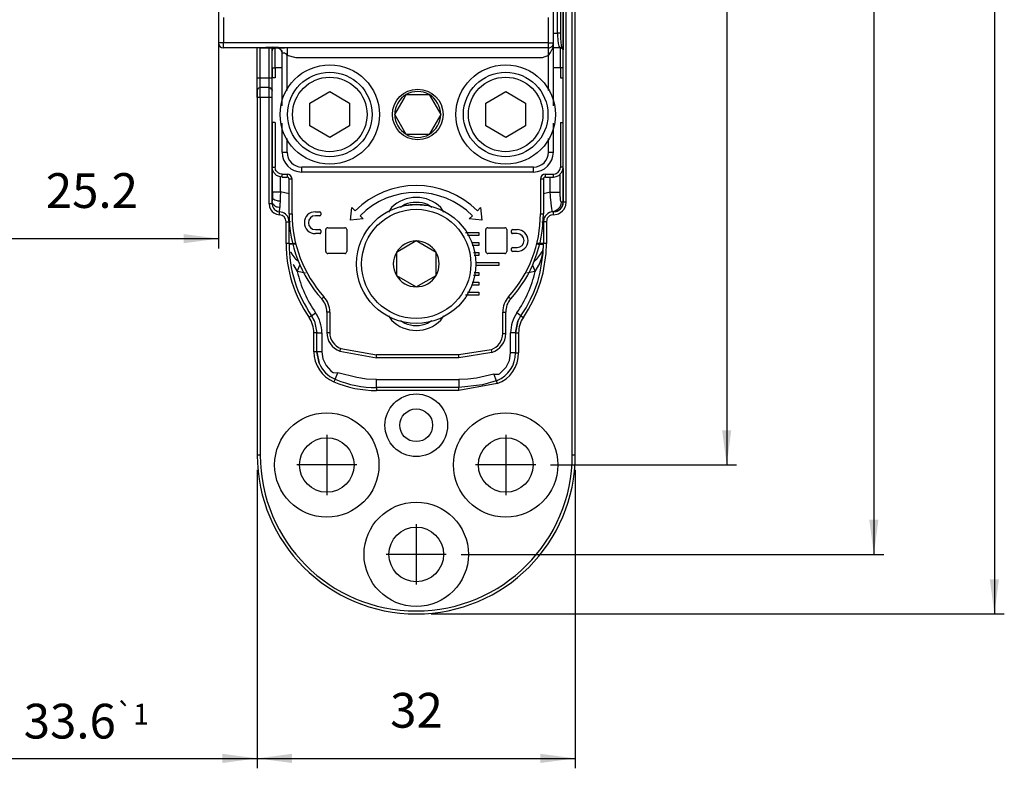
# Model space of a CAD drawing. Extents: x -771 to -582, y 401 to 629.
# Drawn here: x -681 to -582, y 401 to 476 of the extents above; entities that cross this region are included whole.
import ezdxf

# ---------------------------------------------------------------- set-up
doc = ezdxf.new("R2010")
doc.units = 0
doc.linetypes.add('DOT_CENTER', pattern=[14, 12, -1, 0, -1])
doc.layers.get('0').update_dxf_attribs({"linetype": 'CONTINUOUS'})
doc.layers.add('1', color=7, linetype='CONTINUOUS')
doc.styles.add('CONVERTER_11', font='txt.shx', dxfattribs={"width": 0.9})
doc.dimstyles.new('ME10_DIM_13', dxfattribs={"dimtxt": 3.5, "dimasz": 3.5, "dimexe": 1, "dimexo": 1.5, "dimgap": 2, "dimtad": 1, "dimdec": 3, "dimtxsty": 'CONVERTER_11', "dimsah": 1, "dimcen": 0.09, "dimclrd": 1, "dimclre": 1, "dimclrt": 3, "dimazin": 3, "dimtfac": 1, "dimtdec": 4, "dimtix": 1, "dimtmove": 0, "dimatfit": 3, "dimtolj": 1, "dimtzin": 0})
doc.dimstyles.new('ME10_DIM_14', dxfattribs={"dimtxt": 3.5, "dimasz": 3.5, "dimexe": 1, "dimexo": 1.5, "dimgap": 2, "dimtad": 1, "dimdec": 3, "dimtxsty": 'CONVERTER_11', "dimsah": 1, "dimcen": 0.09, "dimclrd": 1, "dimclre": 1, "dimclrt": 3, "dimazin": 3, "dimtfac": 1, "dimtdec": 4, "dimtix": 1, "dimtmove": 0, "dimatfit": 3, "dimtolj": 1, "dimtzin": 0})
doc.dimstyles.new('ME10_DIM_16', dxfattribs={"dimtxt": 3.5, "dimasz": 3.5, "dimexe": 1, "dimexo": 1.5, "dimgap": 2, "dimtad": 1, "dimdec": 1, "dimtxsty": 'CONVERTER_11', "dimsah": 1, "dimcen": 0.09, "dimclrd": 1, "dimclre": 1, "dimclrt": 3, "dimazin": 3, "dimtfac": 1, "dimtdec": 4, "dimtix": 1, "dimtmove": 0, "dimatfit": 3, "dimtolj": 1, "dimtzin": 0})
doc.dimstyles.new('ME10_DIM_20', dxfattribs={"dimtxt": 3.5, "dimasz": 3.5, "dimexe": 1, "dimexo": 1.5, "dimgap": 2, "dimtad": 1, "dimdec": 3, "dimtxsty": 'CONVERTER_11', "dimsah": 1, "dimcen": 0.09, "dimclrd": 1, "dimclre": 1, "dimclrt": 3, "dimazin": 3, "dimtfac": 1, "dimtdec": 4, "dimtix": 1, "dimtmove": 0, "dimatfit": 3, "dimtolj": 1, "dimtzin": 0})
doc.dimstyles.new('ME10_DIM_21', dxfattribs={"dimtxt": 3.5, "dimasz": 3.5, "dimexe": 1, "dimexo": 1.5, "dimgap": 2, "dimtad": 1, "dimdec": 1, "dimtxsty": 'CONVERTER_11', "dimsah": 1, "dimcen": 0.09, "dimclrd": 1, "dimclre": 1, "dimclrt": 3, "dimazin": 3, "dimtol": 1, "dimtp": 1, "dimtm": 1, "dimtfac": 0.6, "dimtdec": 0, "dimtix": 1, "dimtmove": 0, "dimatfit": 3, "dimtolj": 1, "dimtzin": 0})

# ---------------------------------------------------------------- blocks, each defined once
blk = doc.blocks.new('CARC_MONT_1_1__3', base_point=(-657.064, 416.285))
at = {"color": 1, "linetype": 'CONTINUOUS'}
for p, q in [((-625.364, 432.285), (-625.364, 600.285)), ((-626.284, 559.478), (-626.284, 473.092)), ((-625.964, 457.785), (-625.964, 478.485)), ((-656.764, 470.285), (-656.764, 473.285)), ((-655.864, 470.285), (-655.864, 473.285)), ((-657.064, 470.285), (-656.764, 470.285)), ((-656.764, 470.285), (-655.864, 470.285)), ((-656.764, 469.361), (-656.764, 470.285)), ((-655.864, 470.285), (-655.564, 470.285)), ((-655.864, 469.285), (-655.864, 470.285)), ((-656.764, 469.285), (-656.764, 469.361)), ((-656.764, 468.285), (-656.764, 469.285)), ((-656.764, 469.285), (-656.764, 469.285)), ((-655.864, 468.992), (-655.864, 469.285)), ((-655.864, 468.668), (-655.864, 468.992)), ((-655.864, 468.285), (-655.864, 468.668)), ((-656.764, 468.285), (-657.064, 468.285)), ((-656.764, 468.285), (-656.764, 432.285)), ((-655.864, 468.285), (-656.764, 468.285)), ((-655.864, 457.582), (-655.864, 468.285)), ((-655.564, 468.285), (-655.864, 468.285)), ((-655.544, 458.218), (-655.544, 461.151)), ((-655.53, 458.782), (-655.53, 461.056)), ((-626.284, 461.151), (-626.284, 457.785)), ((-654.734, 458.782), (-654.734, 460.31)), ((-627.575, 458.769), (-627.575, 460.285)), ((-626.58, 458.769), (-626.58, 460.559)), ((-655.53, 458.782), (-655.533, 458.491)), ((-655.53, 458.782), (-654.734, 458.782)), ((-654.734, 458.782), (-654.746, 458.298)), ((-653.864, 458.59), (-654.734, 458.782)), ((-627.575, 458.769), (-628.264, 458.594)), ((-627.554, 458.422), (-627.575, 458.769)), ((-627.575, 458.769), (-626.58, 458.769)), ((-626.575, 458.478), (-626.58, 458.769)), ((-655.544, 458.218), (-655.558, 458.01)), ((-655.533, 458.491), (-655.544, 458.218)), ((-655.499, 458.121), (-655.544, 458.218)), ((-655.471, 458.088), (-655.499, 458.121)), ((-655.395, 458.024), (-655.471, 458.088)), ((-655.294, 457.966), (-655.395, 458.024)), ((-655.174, 457.917), (-655.294, 457.966)), ((-655.041, 457.88), (-655.174, 457.917)), ((-654.971, 457.866), (-655.041, 457.88)), ((-654.766, 457.842), (-654.971, 457.866)), ((-654.766, 457.842), (-654.783, 457.495)), ((-654.746, 458.298), (-654.766, 457.842)), ((-627.538, 458.191), (-627.554, 458.422)), ((-627.523, 458.006), (-627.538, 458.191)), ((-627.491, 457.661), (-627.523, 458.006)), ((-626.572, 458.386), (-626.575, 458.478)), ((-626.563, 458.212), (-626.572, 458.386)), ((-626.55, 458.061), (-626.563, 458.212)), ((-626.535, 457.937), (-626.55, 458.061)), ((-626.518, 457.846), (-626.535, 457.937)), ((-626.509, 457.814), (-626.518, 457.846)), ((-626.48, 457.774), (-626.513, 457.515)), ((-626.48, 457.774), (-626.509, 457.814)), ((-626.48, 457.774), (-626.382, 457.782)), ((-626.382, 457.782), (-626.284, 457.785)), ((-626.284, 457.785), (-626.3, 457.604)), ((-626.264, 457.785), (-626.284, 457.785)), ((-626.264, 457.785), (-625.964, 457.785)), ((-626.02, 457.407), (-625.964, 457.785)), ((-655.864, 457.582), (-655.82, 457.274)), ((-655.564, 457.582), (-655.864, 457.582)), ((-655.82, 457.274), (-655.691, 456.99)), ((-655.691, 456.99), (-655.563, 456.827)), ((-655.563, 456.827), (-655.406, 456.69)), ((-655.51, 457.612), (-655.534, 457.669)), ((-655.439, 457.502), (-655.51, 457.612)), ((-655.34, 457.402), (-655.439, 457.502)), ((-655.218, 457.321), (-655.34, 457.402)), ((-655.08, 457.261), (-655.218, 457.321)), ((-655.009, 457.24), (-655.08, 457.261)), ((-654.794, 457.21), (-655.009, 457.24)), ((-654.825, 456.484), (-654.809, 456.772)), ((-654.809, 456.772), (-654.808, 456.784)), ((-654.808, 456.784), (-654.794, 457.21)), ((-654.808, 456.784), (-654.808, 456.784)), ((-654.793, 457.251), (-654.794, 457.21)), ((-654.783, 457.495), (-654.793, 457.251)), ((-627.459, 457.36), (-627.491, 457.661)), ((-627.428, 457.112), (-627.459, 457.36)), ((-627.402, 456.929), (-627.428, 457.112)), ((-627.391, 456.864), (-627.402, 456.929)), ((-627.369, 456.78), (-627.391, 456.864)), ((-627.264, 456.485), (-627.264, 456.785)), ((-627.033, 456.878), (-627.117, 456.841)), ((-626.874, 456.976), (-627.033, 456.878)), ((-626.999, 456.825), (-627.008, 456.823)), ((-626.907, 456.858), (-626.999, 456.825)), ((-626.73, 456.951), (-626.907, 456.858)), ((-626.734, 457.105), (-626.874, 456.976)), ((-626.622, 457.259), (-626.734, 457.105)), ((-626.572, 457.081), (-626.73, 456.951)), ((-626.541, 457.428), (-626.622, 457.259)), ((-626.444, 457.24), (-626.572, 457.081)), ((-626.513, 457.515), (-626.541, 457.428)), ((-626.541, 456.704), (-626.344, 456.866)), ((-626.353, 457.419), (-626.444, 457.24)), ((-626.322, 457.511), (-626.353, 457.419)), ((-626.344, 456.866), (-626.183, 457.063)), ((-626.3, 457.604), (-626.322, 457.511)), ((-626.183, 457.063), (-626.063, 457.287)), ((-626.063, 457.287), (-626.02, 457.407)), ((-655.406, 456.69), (-655.13, 456.545)), ((-655.13, 456.545), (-654.825, 456.484)), ((-654.164, 455.785), (-653.864, 455.785)), ((-654.164, 453.585), (-654.164, 455.785)), ((-653.711, 455.785), (-653.864, 455.785)), ((-653.705, 455.785), (-653.711, 455.785)), ((-628.423, 455.785), (-628.416, 455.785)), ((-628.416, 455.785), (-628.264, 455.785)), ((-627.964, 455.785), (-628.264, 455.785)), ((-627.934, 455.988), (-627.964, 455.785)), ((-627.964, 455.785), (-627.964, 453.585)), ((-627.91, 456.053), (-627.934, 455.988)), ((-627.846, 456.174), (-627.91, 456.053)), ((-627.759, 456.28), (-627.846, 456.174)), ((-627.653, 456.367), (-627.759, 456.28)), ((-627.532, 456.432), (-627.653, 456.367)), ((-627.467, 456.455), (-627.532, 456.432)), ((-627.264, 456.485), (-627.467, 456.455)), ((-627.264, 456.485), (-626.885, 456.541)), ((-626.885, 456.541), (-626.765, 456.585)), ((-626.765, 456.585), (-626.541, 456.704)), ((-653.864, 453.585), (-654.164, 453.585)), ((-653.864, 453.585), (-653.278, 453.585)), ((-653.743, 453.527), (-653.852, 453.526)), ((-653.278, 453.529), (-653.743, 453.527)), ((-653.278, 453.585), (-653.267, 453.585)), ((-653.256, 453.529), (-653.278, 453.529)), ((-628.872, 453.529), (-628.85, 453.529)), ((-628.85, 453.585), (-628.86, 453.585)), ((-628.264, 453.585), (-628.85, 453.585)), ((-628.85, 453.529), (-628.384, 453.527)), ((-628.384, 453.527), (-628.266, 453.526)), ((-628.318, 452.78), (-628.314, 452.806)), ((-628.314, 452.806), (-628.281, 453.129)), ((-627.964, 453.585), (-628.264, 453.585)), ((-628.001, 452.596), (-627.964, 453.585)), ((-628.697, 451.441), (-628.461, 452.095)), ((-628.461, 452.095), (-628.375, 452.449)), ((-628.375, 452.449), (-628.318, 452.78)), ((-628.299, 450.641), (-628.001, 452.596)), ((-653.446, 451.485), (-653.43, 451.441)), ((-653.43, 451.441), (-653.413, 451.404)), ((-653.413, 451.404), (-653.038, 450.775)), ((-653.038, 450.775), (-652.761, 451.425)), ((-652.761, 451.425), (-652.747, 451.46)), ((-629.381, 451.46), (-629.366, 451.425)), ((-629.366, 451.425), (-629.089, 450.775)), ((-629.089, 450.775), (-628.714, 451.404)), ((-628.714, 451.404), (-628.697, 451.441)), ((-653.012, 450.764), (-653.038, 450.775)), ((-652.206, 450.603), (-653.012, 450.764)), ((-629.116, 450.764), (-629.922, 450.603)), ((-628.558, 449.686), (-628.299, 450.641)), ((-628.888, 448.753), (-628.558, 449.686)), ((-629.754, 446.975), (-629.287, 447.847)), ((-629.287, 447.847), (-628.888, 448.753)), ((-630.285, 446.14), (-629.754, 446.975)), ((-651.61, 446.3), (-651.842, 446.14)), ((-651.595, 446.31), (-651.61, 446.3)), ((-651.595, 446.31), (-651.184, 446.594)), ((-651.595, 446.31), (-651.595, 446.31)), ((-630.532, 446.31), (-630.943, 446.594)), ((-630.532, 446.31), (-630.285, 446.14)), ((-651.064, 444.605), (-651.364, 444.605)), ((-651.364, 442.694), (-651.364, 444.605)), ((-651.064, 444.605), (-650.564, 444.605)), ((-650.564, 444.605), (-650.564, 442.694)), ((-631.064, 444.605), (-631.564, 444.605)), ((-631.564, 442.574), (-631.564, 444.605)), ((-631.064, 444.605), (-631.064, 444.605)), ((-631.064, 444.605), (-631.046, 444.605)), ((-631.046, 444.605), (-630.764, 444.605)), ((-630.764, 444.605), (-630.764, 442.574)), ((-651.087, 442.694), (-651.364, 442.694)), ((-651.064, 442.694), (-651.087, 442.694)), ((-650.564, 442.694), (-651.064, 442.694)), ((-651.064, 442.694), (-651.064, 442.694)), ((-650.564, 442.694), (-650.456, 441.967)), ((-650.456, 441.967), (-650.141, 441.302)), ((-631.68, 441.822), (-631.564, 442.574)), ((-631.064, 442.574), (-631.564, 442.574)), ((-631.064, 442.574), (-630.764, 442.574)), ((-650.141, 441.302), (-649.647, 440.759)), ((-632.543, 440.59), (-632.016, 441.14)), ((-632.016, 441.14), (-631.68, 441.822)), ((-649.647, 440.759), (-649.5, 440.647)), ((-649.5, 440.647), (-649.443, 440.609)), ((-649.443, 440.609), (-649.39, 440.584)), ((-649.39, 440.584), (-648.961, 440.572)), ((-649.233, 439.931), (-648.961, 440.572)), ((-647.042, 440.085), (-648.961, 440.572)), ((-646.058, 439.935), (-647.042, 440.085)), ((-645.064, 439.885), (-646.058, 439.935)), ((-635.873, 439.925), (-636.764, 439.885)), ((-634.99, 440.045), (-635.873, 439.925)), ((-634.12, 440.245), (-634.99, 440.045)), ((-633.26, 440.429), (-634.12, 440.245)), ((-633.26, 440.429), (-633.012, 439.765)), ((-633.26, 440.429), (-632.815, 440.419)), ((-632.815, 440.419), (-632.759, 440.442)), ((-632.759, 440.442), (-632.699, 440.48)), ((-632.699, 440.48), (-632.543, 440.59)), ((-649.26, 439.866), (-649.349, 439.654)), ((-645.064, 439.085), (-645.064, 439.885)), ((-645.064, 439.885), (-636.764, 439.885)), ((-645.064, 439.085), (-645.064, 438.785)), ((-636.764, 439.885), (-636.764, 439.085)), ((-632.907, 439.484), (-636.764, 438.785)), ((-636.764, 439.062), (-636.764, 439.085)), ((-636.764, 439.085), (-636.764, 439.085)), ((-636.764, 438.785), (-636.764, 439.062)), ((-632.987, 439.699), (-632.907, 439.484)), ((-636.764, 438.785), (-645.064, 438.785)), ((-656.764, 432.285), (-657.064, 432.285)), ((-625.064, 432.285), (-625.364, 432.285))]:
    blk.add_line(p, q, dxfattribs=at)
at = {"color": 7, "linetype": 'CONTINUOUS'}
for p, q in [((-625.064, 432.285), (-625.064, 600.285)), ((-626.264, 457.785), (-626.264, 478.485)), ((-657.064, 470.285), (-657.064, 473.285)), ((-655.564, 470.285), (-655.564, 473.285)), ((-657.064, 470.076), (-657.064, 470.285)), ((-657.064, 469.788), (-657.064, 470.076)), ((-657.064, 468.985), (-657.064, 469.788)), ((-655.564, 469.084), (-655.564, 470.285)), ((-657.064, 468.985), (-657.041, 469.1)), ((-657.041, 469.1), (-657.064, 468.985)), ((-657.064, 468.285), (-657.064, 468.985)), ((-657.064, 468.985), (-657.064, 468.553)), ((-655.864, 469.285), (-656.764, 469.285)), ((-656.764, 469.285), (-656.764, 469.285)), ((-656.764, 469.285), (-656.764, 469.285)), ((-655.864, 469.285), (-655.781, 469.274)), ((-655.864, 469.285), (-655.781, 469.274)), ((-655.781, 469.274), (-655.753, 469.264)), ((-655.781, 469.274), (-655.753, 469.264)), ((-655.753, 469.264), (-655.7, 469.236)), ((-655.749, 469.263), (-655.753, 469.264)), ((-655.7, 469.236), (-655.749, 469.263)), ((-655.7, 469.236), (-655.652, 469.197)), ((-655.613, 469.149), (-655.7, 469.236)), ((-655.7, 469.236), (-655.7, 469.236)), ((-655.652, 469.197), (-655.613, 469.149)), ((-655.613, 469.149), (-655.575, 469.068)), ((-655.575, 469.068), (-655.613, 469.149)), ((-655.575, 469.068), (-655.564, 468.985)), ((-655.564, 468.985), (-655.575, 469.068)), ((-655.568, 469.037), (-655.564, 468.985)), ((-655.564, 469.043), (-655.564, 469.084)), ((-655.564, 468.985), (-655.564, 469.043)), ((-655.564, 468.985), (-655.564, 469.043)), ((-655.564, 468.285), (-655.564, 468.985)), ((-657.064, 468.553), (-657.064, 468.285)), ((-657.064, 468.285), (-657.064, 432.285)), ((-655.564, 457.582), (-655.564, 468.285)), ((-655.558, 458.01), (-655.564, 457.839)), ((-655.534, 457.669), (-655.564, 457.839)), ((-626.307, 457.494), (-626.264, 457.785)), ((-655.564, 457.582), (-655.532, 457.358)), ((-655.532, 457.358), (-655.503, 457.276)), ((-655.503, 457.276), (-655.438, 457.152)), ((-655.438, 457.152), (-655.345, 457.033)), ((-655.345, 457.033), (-655.329, 457.017)), ((-655.329, 457.017), (-655.231, 456.933)), ((-655.231, 456.933), (-655.07, 456.843)), ((-655.07, 456.843), (-655.03, 456.828)), ((-655.03, 456.828), (-654.808, 456.784)), ((-654.481, 456.709), (-654.808, 456.784)), ((-654.481, 456.709), (-654.808, 456.784)), ((-642.427, 457.363), (-642.287, 457.406)), ((-642.287, 457.406), (-642.267, 457.412)), ((-642.267, 457.412), (-642.287, 457.406)), ((-642.267, 457.412), (-642.253, 457.416)), ((-642.253, 457.416), (-642.267, 457.412)), ((-642.253, 457.416), (-641.064, 457.535)), ((-641.064, 457.535), (-642.253, 457.416)), ((-642.253, 457.416), (-642.253, 457.416)), ((-642.253, 457.416), (-642.253, 457.416)), ((-641.064, 457.535), (-641.063, 457.535)), ((-641.063, 457.535), (-639.872, 457.416)), ((-639.872, 457.416), (-639.701, 457.363)), ((-627.264, 456.785), (-627.554, 456.742)), ((-627.117, 456.841), (-627.369, 456.78)), ((-627.249, 456.787), (-627.271, 456.785)), ((-627.264, 456.785), (-626.973, 456.828)), ((-626.973, 456.828), (-626.88, 456.862)), ((-626.88, 456.862), (-626.708, 456.954)), ((-626.708, 456.954), (-626.557, 457.078)), ((-626.557, 457.078), (-626.432, 457.229)), ((-626.432, 457.229), (-626.34, 457.402)), ((-626.34, 457.402), (-626.307, 457.494)), ((-653.864, 453.585), (-653.864, 455.785)), ((-628.221, 456.075), (-628.264, 455.785)), ((-628.264, 455.785), (-628.264, 453.585)), ((-628.188, 456.168), (-628.221, 456.075)), ((-628.095, 456.341), (-628.188, 456.168)), ((-627.971, 456.492), (-628.095, 456.341)), ((-627.819, 456.617), (-627.971, 456.492)), ((-627.646, 456.709), (-627.819, 456.617)), ((-627.554, 456.742), (-627.646, 456.709)), ((-628.3, 452.619), (-628.264, 453.585)), ((-653.695, 452.738), (-653.583, 452.514)), ((-653.583, 452.514), (-653.281, 452.124)), ((-653.281, 452.124), (-653.212, 452.058)), ((-653.212, 452.058), (-652.953, 451.858)), ((-652.953, 451.858), (-652.92, 451.84)), ((-629.208, 451.84), (-629.174, 451.858)), ((-629.174, 451.858), (-628.915, 452.058)), ((-628.915, 452.058), (-628.846, 452.124)), ((-628.846, 452.124), (-628.544, 452.514)), ((-628.591, 450.708), (-628.3, 452.619)), ((-628.544, 452.514), (-628.421, 452.759)), ((-628.421, 452.759), (-628.415, 452.773)), ((-628.844, 449.775), (-628.591, 450.708)), ((-629.238, 448.687), (-629.166, 448.863)), ((-629.166, 448.863), (-628.844, 449.775)), ((-630.013, 447.126), (-629.557, 447.979)), ((-629.557, 447.979), (-629.238, 448.687)), ((-630.532, 446.31), (-630.013, 447.126)), ((-651.595, 446.31), (-651.292, 445.753)), ((-651.292, 445.753), (-651.595, 446.31)), ((-630.835, 445.753), (-630.532, 446.31)), ((-651.292, 445.753), (-651.064, 444.605)), ((-631.064, 444.605), (-630.835, 445.753)), ((-630.835, 445.753), (-631.064, 444.605)), ((-651.064, 442.694), (-651.064, 444.605)), ((-631.064, 444.605), (-631.064, 442.574)), ((-651.064, 442.694), (-650.835, 441.546)), ((-650.835, 441.546), (-651.064, 442.694)), ((-649.233, 439.931), (-649.26, 439.866)), ((-649.233, 439.931), (-649.233, 439.931)), ((-649.233, 439.931), (-649.158, 439.9)), ((-649.158, 439.9), (-649.233, 439.931)), ((-649.233, 439.931), (-649.233, 439.931)), ((-649.233, 439.931), (-649.233, 439.931)), ((-636.764, 439.085), (-645.064, 439.085)), ((-634.383, 439.353), (-636.764, 439.085)), ((-634.383, 439.353), (-636.764, 439.085)), ((-633.012, 439.765), (-634.383, 439.353)), ((-633.012, 439.765), (-632.916, 439.802)), ((-632.916, 439.802), (-633.012, 439.765)), ((-633.012, 439.765), (-633.012, 439.765)), ((-633.012, 439.765), (-632.987, 439.699))]:
    blk.add_line(p, q, dxfattribs=at)
for centre, radius in [((-641.064, 435.285), 3.15), ((-641.064, 435.285), 1.65), ((-650.064, 431.285), 5.25), ((-632.064, 431.285), 5.25), ((-650.064, 431.285), 2.75), ((-632.064, 431.285), 2.75), ((-641.064, 422.285), 5.25), ((-641.064, 422.285), 2.75)]:
    blk.add_circle(centre, radius, dxfattribs=at)
for centre, radius, start, end in [((-656.764, 468.985), 0.3, 89.99861, 157.49704), ((-654.864, 455.785), 1, 359.99954, 67.50023), ((-641.064, 453.585), 12.8, 180, 214.63546), ((-634.064, 442.574), 3, 292.49996, 359.99972), ((-648.064, 442.694), 3, 202.49927, 247.06955), ((-645.064, 449.785), 10.7, 247.49981, 269.99987), ((-641.064, 432.285), 16, 180, 270), ((-641.064, 432.285), 16, 270, 0)]:
    blk.add_arc(centre, radius, start, end, dxfattribs=at)
at = {"color": 1, "linetype": 'CONTINUOUS'}
for centre, radius, start, end in [((-654.864, 455.785), 0.7, 0, 86.81526), ((-641.064, 453.585), 13.1, 180, 214.63546), ((-641.064, 453.585), 12.3, 193.20823, 214.63546), ((-641.064, 453.585), 12.3, 325.36454, 346.79177), ((-630.261, 453.536), 3, 292.43739, 292.98994), ((-654.064, 444.605), 2.7, 0, 34.63546), ((-654.064, 444.605), 3.5, 0, 34.63546), ((-628.064, 444.605), 3.5, 145.36454, 180), ((-628.064, 444.605), 2.7, 145.36454, 180), ((-648.064, 442.694), 3.3, 180, 247.06974), ((-634.064, 442.574), 3.3, 290.52704, 0), ((-645.064, 449.785), 11, 247.06974, 270), ((-641.064, 432.285), 15.7, 180, 0)]:
    blk.add_arc(centre, radius, start, end, dxfattribs=at)
at = {"layer": '1', "color": 6, "linetype": 'DOT_CENTER'}
for p, q in [((-650.064, 434.31), (-650.064, 428.26)), ((-632.064, 434.31), (-632.064, 428.26)), ((-647.039, 431.285), (-653.089, 431.285)), ((-629.039, 431.285), (-635.089, 431.285)), ((-641.064, 425.31), (-641.064, 419.26)), ((-638.039, 422.285), (-644.089, 422.285))]:
    blk.add_line(p, q, dxfattribs=at)
blk = doc.blocks.new('PD00800A12700__4', base_point=(-657.064, 416.285))
blk.add_blockref('CARC_MONT_1_1__3', (-657.064, 416.285))
blk = doc.blocks.new('GFS0086A00200_GRUPPO_C6__5', base_point=(-657.064, 416.285))
blk.add_blockref('PD00800A12700__4', (-657.064, 416.285))
blk = doc.blocks.new('CM00600A390ZB_VITE_TCE__17', base_point=(-647.064, 445.535))
at = {"color": 7, "linetype": 'CONTINUOUS'}
for p, q in [((-641.064, 453.845), (-643.064, 452.69)), ((-639.064, 452.69), (-641.064, 453.845)), ((-643.064, 452.69), (-643.064, 450.38)), ((-639.064, 450.38), (-639.064, 452.69)), ((-643.064, 450.38), (-641.064, 449.226)), ((-641.064, 449.226), (-639.064, 450.38))]:
    blk.add_line(p, q, dxfattribs=at)
for radius in [6, 5.5]:
    blk.add_circle((-641.064, 451.535), radius, dxfattribs=at)
for start, end in [(90, 150), (30, 90), (150, 210), (330, 30), (210, 270), (270, 330)]:
    blk.add_arc((-641.064, 451.535), 2.309, start, end, dxfattribs=at)
blk = doc.blocks.new('CM00600A389ZB_VITE_TCE__18', base_point=(-654.014, 462.335))
at = {"color": 7, "linetype": 'CONTINUOUS'}
for p, q in [((-651.764, 467.74), (-649.764, 468.895)), ((-649.764, 468.895), (-647.764, 467.74)), ((-651.764, 465.43), (-651.764, 467.74)), ((-647.764, 467.74), (-647.764, 465.43)), ((-649.764, 464.276), (-651.764, 465.43)), ((-647.764, 465.43), (-649.764, 464.276))]:
    blk.add_line(p, q, dxfattribs=at)
blk.add_circle((-649.764, 466.585), 4.25, dxfattribs=at)
at = {"color": 1, "linetype": 'CONTINUOUS'}
blk.add_circle((-649.764, 466.585), 3.75, dxfattribs=at)
blk = doc.blocks.new('CORPO_Z__1__19', base_point=(-655.564, 442.085))
at = {"color": 1, "linetype": 'CONTINUOUS'}
for p, q in [((-626.844, 474.785), (-626.844, 557.785)), ((-627.264, 474.785), (-626.844, 474.785)), ((-626.844, 474.785), (-626.834, 474.38)), ((-626.544, 474.785), (-626.844, 474.785)), ((-626.834, 474.38), (-626.827, 474.25)), ((-626.827, 474.25), (-626.824, 474.211)), ((-626.824, 474.211), (-626.806, 474.005)), ((-626.806, 474.005), (-626.777, 473.787)), ((-626.777, 473.787), (-626.767, 473.724)), ((-626.767, 473.724), (-626.743, 473.602)), ((-626.743, 473.602), (-626.703, 473.455)), ((-655.264, 473.133), (-655.264, 473.285)), ((-655.264, 471.285), (-655.264, 473.133)), ((-626.703, 473.455), (-626.613, 473.296)), ((-626.53, 473.286), (-626.613, 473.296)), ((-626.613, 473.296), (-626.599, 473.288)), ((-626.599, 473.288), (-626.587, 473.285)), ((-626.564, 473.133), (-626.564, 473.285)), ((-626.564, 472.699), (-626.564, 473.133)), ((-626.564, 472.051), (-626.564, 472.699)), ((-626.503, 473.277), (-626.53, 473.286)), ((-626.564, 471.285), (-626.564, 472.051)), ((-655.564, 471.285), (-655.264, 471.285)), ((-654.564, 471.285), (-655.264, 471.285)), ((-655.264, 471.285), (-655.264, 470.285)), ((-626.564, 471.285), (-627.264, 471.285)), ((-626.564, 471.285), (-626.564, 470.285)), ((-626.275, 471.285), (-626.564, 471.285)), ((-626.264, 471.285), (-626.275, 471.285)), ((-655.264, 465.785), (-655.264, 461.285)), ((-626.564, 465.785), (-626.564, 461.285)), ((-655.564, 461.285), (-655.264, 461.285)), ((-655.234, 461.082), (-655.264, 461.285)), ((-655.21, 461.017), (-655.234, 461.082)), ((-655.146, 460.896), (-655.21, 461.017)), ((-654.953, 460.703), (-655.146, 460.896)), ((-626.875, 460.703), (-626.769, 460.79)), ((-626.769, 460.79), (-626.682, 460.896)), ((-626.682, 460.896), (-626.617, 461.017)), ((-626.617, 461.017), (-626.594, 461.082)), ((-626.594, 461.082), (-626.564, 461.285)), ((-626.275, 461.285), (-626.564, 461.285)), ((-626.264, 461.285), (-626.275, 461.285)), ((-654.832, 460.638), (-654.953, 460.703)), ((-654.767, 460.615), (-654.832, 460.638)), ((-654.564, 460.585), (-654.767, 460.615)), ((-654.564, 460.585), (-654.064, 460.585)), ((-654.564, 460.285), (-654.564, 460.585)), ((-654.064, 460.585), (-654.064, 460.285)), ((-653.564, 460.085), (-653.864, 460.085)), ((-653.564, 456.585), (-653.564, 460.085)), ((-628.264, 460.085), (-628.564, 460.085)), ((-628.564, 460.085), (-628.564, 456.585)), ((-628.064, 460.585), (-627.264, 460.585)), ((-628.064, 460.285), (-628.064, 460.585)), ((-627.264, 460.585), (-627.061, 460.615)), ((-627.264, 460.285), (-627.264, 460.585)), ((-627.061, 460.615), (-626.996, 460.638)), ((-626.996, 460.638), (-626.875, 460.703)), ((-643.539, 457.21), (-643.842, 456.757)), ((-638.286, 456.757), (-638.589, 457.21)), ((-653.864, 456.585), (-653.564, 456.585)), ((-628.564, 456.585), (-628.264, 456.585)), ((-650.354, 448.222), (-650.577, 448.022)), ((-631.773, 448.222), (-631.55, 448.022)), ((-649.764, 446.684), (-650.064, 446.684)), ((-649.764, 446.684), (-649.764, 444.619)), ((-643.842, 446.314), (-643.539, 445.86)), ((-638.589, 445.86), (-638.286, 446.314)), ((-632.364, 446.684), (-632.064, 446.684)), ((-632.364, 444.515), (-632.364, 446.684)), ((-650.064, 444.619), (-649.764, 444.619)), ((-632.364, 444.515), (-632.064, 444.515)), ((-648.753, 442.741), (-648.65, 443.023)), ((-648.65, 443.023), (-645.064, 442.385)), ((-633.536, 442.899), (-636.764, 442.385)), ((-633.536, 442.899), (-633.443, 442.614)), ((-636.764, 442.385), (-645.064, 442.385)), ((-645.064, 442.085), (-645.064, 442.385)), ((-636.764, 442.085), (-636.764, 442.385))]:
    blk.add_line(p, q, dxfattribs=at)
at = {"color": 7, "linetype": 'CONTINUOUS'}
for p, q in [((-626.544, 557.785), (-626.544, 474.785)), ((-626.544, 474.785), (-626.544, 474.555)), ((-626.544, 474.555), (-626.538, 474.255)), ((-626.538, 474.255), (-626.533, 474.159)), ((-626.533, 474.159), (-626.52, 473.978)), ((-626.52, 473.978), (-626.5, 473.76)), ((-626.5, 473.76), (-626.486, 473.625)), ((-626.486, 473.625), (-626.468, 473.511)), ((-655.564, 473.122), (-655.564, 473.285)), ((-655.564, 473.285), (-655.564, 473.122)), ((-655.559, 473.037), (-655.564, 473.122)), ((-655.564, 472.985), (-655.552, 473.068)), ((-655.552, 473.068), (-655.564, 472.985)), ((-655.564, 471.285), (-655.564, 472.985)), ((-655.552, 473.068), (-655.515, 473.149)), ((-655.515, 473.149), (-655.552, 473.068)), ((-655.428, 473.236), (-655.515, 473.149)), ((-655.515, 473.149), (-655.476, 473.197)), ((-655.476, 473.197), (-655.428, 473.236)), ((-655.428, 473.236), (-655.346, 473.274)), ((-655.346, 473.274), (-655.428, 473.236)), ((-655.346, 473.274), (-655.264, 473.285)), ((-655.264, 473.285), (-655.346, 473.274)), ((-626.564, 473.285), (-627.264, 473.285)), ((-626.481, 473.274), (-626.564, 473.285)), ((-626.481, 473.274), (-626.564, 473.285)), ((-626.4, 473.236), (-626.481, 473.274)), ((-626.4, 473.236), (-626.481, 473.274)), ((-626.468, 473.511), (-626.426, 473.307)), ((-626.426, 473.307), (-626.418, 473.269)), ((-626.418, 473.269), (-626.413, 473.254)), ((-626.413, 473.254), (-626.405, 473.239)), ((-626.352, 473.197), (-626.4, 473.236)), ((-626.313, 473.149), (-626.4, 473.236)), ((-626.395, 473.234), (-626.395, 473.235)), ((-626.395, 473.235), (-626.393, 473.231)), ((-626.395, 473.233), (-626.395, 473.234)), ((-626.313, 473.149), (-626.352, 473.197)), ((-626.275, 473.068), (-626.313, 473.149)), ((-626.275, 473.068), (-626.313, 473.149)), ((-626.264, 472.985), (-626.275, 473.068)), ((-626.264, 472.985), (-626.275, 473.068)), ((-655.564, 471.285), (-655.564, 470.285)), ((-655.264, 470.285), (-655.564, 470.285)), ((-626.564, 470.285), (-626.264, 470.285)), ((-655.264, 465.785), (-655.564, 465.785)), ((-655.564, 465.785), (-655.564, 461.285)), ((-626.564, 465.785), (-626.264, 465.785)), ((-655.521, 460.995), (-655.564, 461.285)), ((-655.395, 460.73), (-655.521, 460.995)), ((-655.119, 460.454), (-655.395, 460.73)), ((-626.708, 460.454), (-626.432, 460.73)), ((-626.432, 460.73), (-626.307, 460.995)), ((-626.307, 460.995), (-626.264, 461.285)), ((-654.854, 460.328), (-655.119, 460.454)), ((-654.564, 460.285), (-654.854, 460.328)), ((-654.564, 460.285), (-654.064, 460.285)), ((-653.864, 456.585), (-653.864, 460.085)), ((-628.264, 460.085), (-628.264, 456.585)), ((-628.064, 460.285), (-627.264, 460.285)), ((-627.264, 460.285), (-626.973, 460.328)), ((-626.973, 460.328), (-626.708, 460.454)), ((-651.214, 456.785), (-650.764, 456.785)), ((-647.675, 455.932), (-647.534, 457.205)), ((-647.534, 457.205), (-647.216, 456.887)), ((-642.212, 457.507), (-642.638, 457.222)), ((-639.489, 457.222), (-639.916, 457.507)), ((-634.912, 456.887), (-634.594, 457.205)), ((-634.594, 457.205), (-634.452, 455.932)), ((-650.764, 456.385), (-651.214, 456.385)), ((-650.664, 456.685), (-650.664, 456.485)), ((-646.402, 456.074), (-647.675, 455.932)), ((-646.721, 456.392), (-646.402, 456.074)), ((-635.725, 456.074), (-635.407, 456.392)), ((-634.452, 455.932), (-635.725, 456.074)), ((-651.214, 454.985), (-650.764, 454.985)), ((-650.664, 454.885), (-650.664, 454.685)), ((-650.164, 452.785), (-650.164, 454.985)), ((-649.964, 455.185), (-648.264, 455.185)), ((-648.064, 454.985), (-648.064, 452.785)), ((-634.064, 452.785), (-634.064, 454.985)), ((-633.864, 455.185), (-632.164, 455.185)), ((-631.964, 454.985), (-631.964, 452.785)), ((-631.464, 454.685), (-631.464, 454.885)), ((-631.364, 454.985), (-630.914, 454.985)), ((-650.764, 454.585), (-651.214, 454.585)), ((-636.091, 454.685), (-634.764, 454.685)), ((-634.764, 454.385), (-635.891, 454.385)), ((-634.764, 454.685), (-634.764, 454.385)), ((-630.914, 454.585), (-631.364, 454.585)), ((-635.491, 453.685), (-634.764, 453.685)), ((-634.764, 453.385), (-635.432, 453.385)), ((-634.764, 453.685), (-634.764, 453.385)), ((-631.464, 452.885), (-631.464, 453.085)), ((-631.364, 453.185), (-630.914, 453.185)), ((-648.264, 452.585), (-649.964, 452.585)), ((-635.292, 452.685), (-634.764, 452.685)), ((-634.764, 452.385), (-635.233, 452.385)), ((-634.764, 452.685), (-634.764, 452.385)), ((-632.164, 452.585), (-633.864, 452.585)), ((-630.914, 452.785), (-631.364, 452.785)), ((-635.094, 451.685), (-632.764, 451.685)), ((-632.764, 451.385), (-635.094, 451.385)), ((-632.764, 451.685), (-632.764, 451.385)), ((-634.764, 450.385), (-635.292, 450.385)), ((-635.233, 450.685), (-634.764, 450.685)), ((-634.764, 450.685), (-634.764, 450.385)), ((-634.764, 449.385), (-635.491, 449.385)), ((-635.432, 449.685), (-634.764, 449.685)), ((-634.764, 449.685), (-634.764, 449.385)), ((-634.764, 448.385), (-636.091, 448.385)), ((-635.891, 448.685), (-634.764, 448.685)), ((-634.764, 448.685), (-634.764, 448.385)), ((-650.064, 446.684), (-650.064, 444.619)), ((-632.064, 444.515), (-632.064, 446.684)), ((-642.638, 445.848), (-642.212, 445.564)), ((-639.916, 445.564), (-639.49, 445.848)), ((-648.753, 442.741), (-645.064, 442.085)), ((-636.764, 442.085), (-645.064, 442.085)), ((-633.443, 442.614), (-636.764, 442.085))]:
    blk.add_line(p, q, dxfattribs=at)
at = {"color": 1, "linetype": 'CONTINUOUS'}
for centre, radius, start, end in [((-654.064, 460.085), 0.5, 0, 90), ((-628.064, 460.085), 0.5, 90, 180), ((-641.064, 454.735), 3.5, 44.9999, 135.0001), ((-641.064, 456.585), 12.5, 180, 221.99157), ((-641.064, 456.585), 12.5, 318.00843, 0), ((-652.064, 446.684), 2.3, 360, 41.99157), ((-630.064, 446.684), 2.3, 138.00843, 180), ((-641.064, 448.335), 3.5, 224.9999, 315.0001), ((-648.064, 444.619), 1.7, 180, 249.82873), ((-634.064, 444.515), 1.7, 288.08001, 0)]:
    blk.add_arc(centre, radius, start, end, dxfattribs=at)
at = {"color": 7, "linetype": 'CONTINUOUS'}
for centre, radius, start, end in [((-654.064, 460.085), 0.2, 0, 90), ((-628.064, 460.085), 0.2, 90, 180), ((-641.064, 450.735), 8.7, 45, 135), ((-641.064, 450.735), 8, 45, 135), ((-651.214, 455.685), 1.1, 90, 270), ((-650.764, 456.685), 0.1, 360, 90), ((-641.064, 454.735), 3, 67.49985, 112.50015), ((-641.064, 456.585), 12.8, 180, 221.99157), ((-651.214, 455.685), 0.7, 90, 270), ((-650.764, 456.485), 0.1, 270, 360), ((-641.064, 456.585), 12.8, 318.00843, 0), ((-650.764, 454.885), 0.1, 360, 90), ((-649.964, 454.985), 0.2, 90, 180), ((-648.264, 454.985), 0.2, 360, 90), ((-633.864, 454.985), 0.2, 90, 180), ((-632.164, 454.985), 0.2, 360, 90), ((-631.364, 454.885), 0.1, 90, 180), ((-630.914, 453.885), 1.1, 270, 90), ((-650.764, 454.685), 0.1, 270, 360), ((-631.364, 454.685), 0.1, 180, 270), ((-630.914, 453.885), 0.7, 270, 90), ((-631.364, 453.085), 0.1, 90, 180), ((-631.364, 452.885), 0.1, 180, 270), ((-649.964, 452.785), 0.2, 180, 270), ((-648.264, 452.785), 0.2, 270, 360), ((-633.864, 452.785), 0.2, 180, 270), ((-632.164, 452.785), 0.2, 270, 360), ((-652.064, 446.684), 2, 0, 41.99157), ((-630.064, 446.684), 2, 138.00843, 180), ((-641.064, 448.335), 3, 247.49985, 292.50015), ((-648.064, 444.619), 2, 180, 249.82873), ((-634.064, 444.515), 2, 288.08001, 0)]:
    blk.add_arc(centre, radius, start, end, dxfattribs=at)
blk = doc.blocks.new('PD00700A29400_CORPO_RE__20', base_point=(-655.564, 442.085))
blk.add_blockref('CORPO_Z__1__19', (-655.564, 442.085))
blk = doc.blocks.new('CM00600A389ZB_VITE_TCE__21', base_point=(-636.314, 462.335))
at = {"color": 7, "linetype": 'CONTINUOUS'}
for p, q in [((-634.064, 467.74), (-632.064, 468.895)), ((-632.064, 468.895), (-630.064, 467.74)), ((-634.064, 465.43), (-634.064, 467.74)), ((-630.064, 467.74), (-630.064, 465.43)), ((-632.064, 464.276), (-634.064, 465.43)), ((-630.064, 465.43), (-632.064, 464.276))]:
    blk.add_line(p, q, dxfattribs=at)
blk.add_circle((-632.064, 466.585), 4.25, dxfattribs=at)
at = {"color": 1, "linetype": 'CONTINUOUS'}
blk.add_circle((-632.064, 466.585), 3.75, dxfattribs=at)
blk = doc.blocks.new('CM01000A023ZB_ROND__ØI__22', base_point=(-637.064, 461.585))
at = {"color": 7, "linetype": 'CONTINUOUS'}
blk.add_circle((-632.064, 466.585), 5, dxfattribs=at)
blk = doc.blocks.new('CM01000A023ZB_ROND__ØIB__2', base_point=(-654.764, 461.585))
at = {"color": 7, "linetype": 'CONTINUOUS'}
blk.add_circle((-649.764, 466.585), 5, dxfattribs=at)
blk = doc.blocks.new('PX009565_CORPO_MONT_1__28', base_point=(-660.964, 460.785))
at = {"color": 7, "linetype": 'CONTINUOUS'}
for p, q in [((-660.964, 477.035), (-660.964, 473.785)), ((-627.264, 473.785), (-627.264, 477.035)), ((-627.301, 473.595), (-627.292, 473.62)), ((-627.292, 473.62), (-627.271, 473.702)), ((-627.271, 473.62), (-627.264, 473.785)), ((-627.264, 467.461), (-627.264, 473.785)), ((-656.814, 473.285), (-660.464, 473.285)), ((-656.201, 473.321), (-656.814, 473.285)), ((-656.807, 473.285), (-654.32, 473.285)), ((-656.158, 473.325), (-656.201, 473.321)), ((-655.564, 473.352), (-656.158, 473.325)), ((-654.969, 473.325), (-655.564, 473.352)), ((-655.064, 473.285), (-654.926, 473.266)), ((-654.926, 473.266), (-655.064, 473.285)), ((-654.927, 473.321), (-654.969, 473.325)), ((-654.314, 473.285), (-654.927, 473.321)), ((-654.926, 473.266), (-654.88, 473.25)), ((-654.88, 473.25), (-654.926, 473.266)), ((-654.88, 473.25), (-654.79, 473.204)), ((-654.79, 473.204), (-654.88, 473.25)), ((-654.79, 473.204), (-654.71, 473.139)), ((-654.71, 473.139), (-654.79, 473.204)), ((-654.71, 473.139), (-654.71, 473.139)), ((-654.71, 473.139), (-654.645, 473.059)), ((-654.645, 473.059), (-654.71, 473.139)), ((-654.71, 473.139), (-654.71, 473.139)), ((-654.71, 473.139), (-654.71, 473.139)), ((-654.645, 473.059), (-654.645, 473.059)), ((-654.645, 473.059), (-654.599, 472.969)), ((-654.599, 472.969), (-654.645, 473.059)), ((-654.645, 473.059), (-654.645, 473.059)), ((-654.599, 472.969), (-654.583, 472.923)), ((-654.583, 472.923), (-654.599, 472.969)), ((-654.584, 472.925), (-654.584, 472.925)), ((-654.584, 472.925), (-654.564, 472.785)), ((-654.583, 472.923), (-654.564, 472.785)), ((-654.564, 472.785), (-654.583, 472.923)), ((-654.564, 467.461), (-654.564, 472.785)), ((-627.764, 473.285), (-654.314, 473.285)), ((-627.764, 472.535), (-627.764, 473.285)), ((-654.564, 462.785), (-654.564, 465.709)), ((-627.264, 462.785), (-627.264, 465.709)), ((-629.264, 460.785), (-652.564, 460.785))]:
    blk.add_line(p, q, dxfattribs=at)
at = {"color": 1, "linetype": 'CONTINUOUS'}
for p, q in [((-660.464, 476.335), (-660.464, 473.785)), ((-627.764, 473.785), (-627.764, 476.335)), ((-660.464, 473.785), (-660.964, 473.785)), ((-627.764, 473.785), (-660.464, 473.785)), ((-660.464, 473.285), (-660.464, 473.785)), ((-627.764, 473.785), (-627.264, 473.785)), ((-627.764, 473.285), (-627.764, 473.785)), ((-627.292, 473.455), (-627.271, 473.62)), ((-654.564, 472.785), (-654.318, 472.785)), ((-654.318, 472.785), (-654.286, 472.774)), ((-654.286, 472.774), (-654.234, 472.734)), ((-654.234, 472.734), (-654.064, 472.535)), ((-654.064, 473.285), (-654.064, 472.535)), ((-627.764, 472.535), (-627.556, 472.836)), ((-627.556, 472.836), (-627.409, 473.08)), ((-627.409, 473.08), (-627.384, 473.135)), ((-627.384, 473.135), (-627.329, 473.293)), ((-627.329, 473.293), (-627.301, 473.406)), ((-627.301, 473.406), (-627.292, 473.455)), ((-653.139, 472.294), (-654.064, 472.535)), ((-654.064, 469.011), (-654.064, 472.535)), ((-652.812, 472.285), (-653.139, 472.294)), ((-629.039, 472.285), (-652.812, 472.285)), ((-628.381, 472.298), (-629.039, 472.285)), ((-627.764, 472.535), (-628.381, 472.298)), ((-627.764, 469.011), (-627.764, 472.535)), ((-654.064, 462.785), (-654.064, 464.159)), ((-627.764, 462.785), (-627.764, 464.159)), ((-654.564, 462.785), (-654.064, 462.785)), ((-627.764, 462.785), (-627.264, 462.785)), ((-652.564, 460.785), (-652.564, 461.285)), ((-629.264, 461.285), (-652.564, 461.285)), ((-629.264, 460.785), (-629.264, 461.285))]:
    blk.add_line(p, q, dxfattribs=at)
at = {"color": 7, "linetype": 'CONTINUOUS'}
blk.add_circle((-640.914, 466.585), 2.55, dxfattribs=at)
for centre, radius, start, end in [((-660.464, 473.785), 0.5, 180, 270), ((-627.764, 473.785), 0.5, 292.49986, 359.997), ((-652.564, 462.785), 2, 180, 270), ((-629.264, 462.785), 2, 270, 0)]:
    blk.add_arc(centre, radius, start, end, dxfattribs=at)
at = {"color": 1, "linetype": 'CONTINUOUS'}
for centre, radius, start, end in [((-627.764, 473.785), 0.5, 270.00723, 292.5077), ((-652.564, 462.785), 1.5, 180, 270), ((-629.264, 462.785), 1.5, 270, 0)]:
    blk.add_arc(centre, radius, start, end, dxfattribs=at)
blk = doc.blocks.new('PD00700A29300_CORPO_RE__29', base_point=(-660.964, 460.785))
blk.add_blockref('PX009565_CORPO_MONT_1__28', (-660.964, 460.785))
blk = doc.blocks.new('GFS0086A00100_GRUPPO_C__35', base_point=(-721.181, 457.285))
blk.add_blockref('PD00700A29300_CORPO_RE__29', (-660.964, 460.785))
blk = doc.blocks.new('ECCENTRICO_REG__ASSE_Y__36', base_point=(-643.223, 464.276))
at = {"color": 7, "linetype": 'CONTINUOUS'}
for p, q in [((-643.223, 466.585), (-642.29, 468.201)), ((-642.29, 468.201), (-642.068, 468.585)), ((-642.068, 468.585), (-639.759, 468.585)), ((-639.759, 468.585), (-638.604, 466.585)), ((-642.068, 464.585), (-643.223, 466.585)), ((-638.604, 466.585), (-639.759, 464.585)), ((-639.759, 464.585), (-642.068, 464.585))]:
    blk.add_line(p, q, dxfattribs=at)
for start, end in [(60, 120), (120, 180), (360, 60), (180, 240), (300, 360), (240, 300)]:
    blk.add_arc((-640.914, 466.585), 2.309, start, end, dxfattribs=at)
blk = doc.blocks.new('PD02200A01900_ECCENTRI34_1', base_point=(-643.223, 464.276))
blk.add_blockref('ECCENTRICO_REG__ASSE_Y__36', (-643.223, 464.276))
blk = doc.blocks.new('GFS0086A00300_GRUPPO_C__37', base_point=(-722.681, 416.285))
for name, p in [('GFS0086A00200_GRUPPO_C6__5', (-657.064, 416.285)), ('PD00700A29400_CORPO_RE__20', (-655.564, 442.085)), ('GFS0086A00100_GRUPPO_C__35', (-721.181, 457.285)), ('CM01000A023ZB_ROND__ØIB__2', (-654.764, 461.585)), ('CM00600A389ZB_VITE_TCE__18', (-654.014, 462.335)), ('CM01000A023ZB_ROND__ØI__22', (-637.064, 461.585)), ('CM00600A389ZB_VITE_TCE__21', (-636.314, 462.335)), ('PD02200A01900_ECCENTRI34_1', (-643.223, 464.276)), ('CM00600A390ZB_VITE_TCE__17', (-647.064, 445.535))]:
    blk.add_blockref(name, p)
blk = doc.blocks.new('00S0086A00100_CERNIERA__38', base_point=(-722.681, 416.285))
blk.add_blockref('GFS0086A00300_GRUPPO_C__37', (-722.681, 416.285))
blk = doc.blocks.new('TKKZ0TEC47500_TECNICO___39', base_point=(-722.681, 416.285))
blk.add_blockref('00S0086A00100_CERNIERA__38', (-722.681, 416.285))
blk = doc.blocks.new('*D54')
at = {"layer": '1', "color": 1, "linetype": 'CONTINUOUS'}
for p, q in [((-636.539, 610.285), (-594.015, 610.285)), ((-595.015, 610.285), (-595.015, 422.285)), ((-636.539, 422.285), (-594.015, 422.285))]:
    blk.add_line(p, q, dxfattribs=at)
at = {"layer": '1', "color": 1}
for points in [[(-594.554, 606.785), (-595.476, 606.785), (-595.015, 610.285)], [(-595.476, 425.785), (-594.554, 425.785), (-595.015, 422.285)]]:
    blk.add_solid(points, dxfattribs=at)
at = {"layer": '1', "color": 3, "insert": (-597.015, 512.61), "char_height": 3.5, "attachment_point": 7, "rotation": 90, "style": 'CONVERTER_11'}
blk.add_mtext('188', dxfattribs=at)
blk = doc.blocks.new('*D55')
at = {"layer": '1', "color": 1, "linetype": 'CONTINUOUS'}
for p, q in [((-627.539, 601.285), (-608.823, 601.285)), ((-609.823, 601.285), (-609.823, 431.285)), ((-627.539, 431.285), (-608.823, 431.285))]:
    blk.add_line(p, q, dxfattribs=at)
at = {"layer": '1', "color": 1}
for points in [[(-609.362, 597.785), (-610.284, 597.785), (-609.823, 601.285)], [(-610.284, 434.785), (-609.362, 434.785), (-609.823, 431.285)]]:
    blk.add_solid(points, dxfattribs=at)
at = {"layer": '1', "color": 3, "insert": (-611.823, 512.61), "char_height": 3.5, "attachment_point": 7, "rotation": 90, "style": 'CONVERTER_11'}
blk.add_mtext('170', dxfattribs=at)
blk = doc.blocks.new('*D57')
at = {"layer": '1', "color": 1, "linetype": 'CONTINUOUS'}
for p, q in [((-686.181, 482.535), (-686.181, 453.079)), ((-660.964, 475.535), (-660.964, 453.079)), ((-686.181, 454.079), (-660.964, 454.079))]:
    blk.add_line(p, q, dxfattribs=at)
at = {"layer": '1', "color": 1}
for points in [[(-682.681, 454.54), (-682.681, 453.618), (-686.181, 454.079)], [(-664.464, 453.618), (-664.464, 454.54), (-660.964, 454.079)]]:
    blk.add_solid(points, dxfattribs=at)
at = {"layer": '1', "color": 3, "insert": (-678.341, 456.079), "char_height": 3.5, "attachment_point": 7, "rotation": 0.00014, "style": 'CONVERTER_11'}
blk.add_mtext('25.2', dxfattribs=at)
blk = doc.blocks.new('*D61')
at = {"layer": '1', "color": 1, "linetype": 'CONTINUOUS'}
for p, q in [((-657.064, 430.785), (-657.064, 400.737)), ((-625.064, 430.785), (-625.064, 400.737)), ((-657.064, 401.737), (-625.064, 401.737))]:
    blk.add_line(p, q, dxfattribs=at)
at = {"layer": '1', "color": 1}
for points in [[(-653.564, 402.198), (-653.564, 401.277), (-657.064, 401.737)], [(-628.564, 401.277), (-628.564, 402.198), (-625.064, 401.737)]]:
    blk.add_solid(points, dxfattribs=at)
at = {"layer": '1', "color": 3, "insert": (-643.689, 403.737), "char_height": 3.5, "attachment_point": 7, "rotation": 0.00014, "style": 'CONVERTER_11'}
blk.add_mtext('32', dxfattribs=at)
blk = doc.blocks.new('*D62')
at = {"layer": '1', "color": 1, "linetype": 'CONTINUOUS'}
for p, q in [((-690.681, 430.785), (-690.681, 400.737)), ((-657.064, 430.785), (-657.064, 400.737)), ((-690.681, 401.737), (-657.064, 401.737))]:
    blk.add_line(p, q, dxfattribs=at)
at = {"layer": '1', "color": 1}
for points in [[(-687.181, 402.198), (-687.181, 401.277), (-690.681, 401.737)], [(-660.564, 401.277), (-660.564, 402.198), (-657.064, 401.737)]]:
    blk.add_solid(points, dxfattribs=at)
at = {"layer": '1', "color": 3, "insert": (-680.566, 403.737), "char_height": 3.5, "attachment_point": 7, "rotation": 0.00014, "style": 'CONVERTER_11'}
blk.add_mtext('\\C3;33.6\\C3;\\H2.1;{\\Fgdt;`}1', dxfattribs=at)
blk = doc.blocks.new('*D63')
at = {"layer": '1', "color": 1, "linetype": 'CONTINUOUS'}
for p, q in [((-582.888, 616.285), (-582.888, 416.285)), ((-639.564, 416.285), (-581.888, 416.285))]:
    blk.add_line(p, q, dxfattribs=at)
at = {"layer": '1', "color": 1}
blk.add_solid([(-583.349, 419.785), (-582.427, 419.785), (-582.888, 416.285)], dxfattribs=at)
blk = doc.blocks.new('GEN13', base_point=(-646.196, -210.2148))
blk.add_blockref('TKKZ0TEC47500_TECNICO___39', (-722.6805, 416.2852))
at = {"layer": '1'}
blk.add_blockref('*D63', (0, 0), dxfattribs=at)
for base, p1, p2, dimstyle, picture, middle in [((-595.0148, 610.2852), (-638.0387, 422.2852), (-638.0387, 610.2852), 'ME10_DIM_13', '*D54', (-598.7648, 516.2852)), ((-609.8232, 601.2852), (-629.0387, 431.2852), (-629.0387, 601.2852), 'ME10_DIM_14', '*D55', (-613.5732, 516.2852))]:
    dim = blk.add_linear_dim(base=base, p1=p1, p2=p2, angle=90, dimstyle=dimstyle, dxfattribs=at)
    dim.commit()
    dim.dimension.update_dxf_attribs({"geometry": picture, "text_midpoint": middle, "text_rotation": 90})
for base, p1, p2, dimstyle, picture, middle in [((-686.1805, 454.0791), (-660.9637, 477.0352), (-686.1805, 484.0352), 'ME10_DIM_16', '*D57', (-673.5721, 457.8291)), ((-690.6805, 401.7374), (-657.0637, 432.2852), (-690.6805, 432.2852), 'ME10_DIM_21', '*D62', (-673.8721, 405.4874)), ((-657.0637, 401.7374), (-625.0637, 432.2852), (-657.0637, 432.2852), 'ME10_DIM_20', '*D61', (-641.0637, 405.4874))]:
    dim = blk.add_linear_dim(base=base, p1=p1, p2=p2, dimstyle=dimstyle, dxfattribs=at)
    dim.commit()
    dim.dimension.update_dxf_attribs({"geometry": picture, "text_midpoint": middle, "text_rotation": 0.000139})

msp = doc.modelspace()

# ---------------------------------------------------------------- block references
msp.add_blockref('GEN13', (-646.196, -210.2148))

doc.saveas('drawing.dxf')
